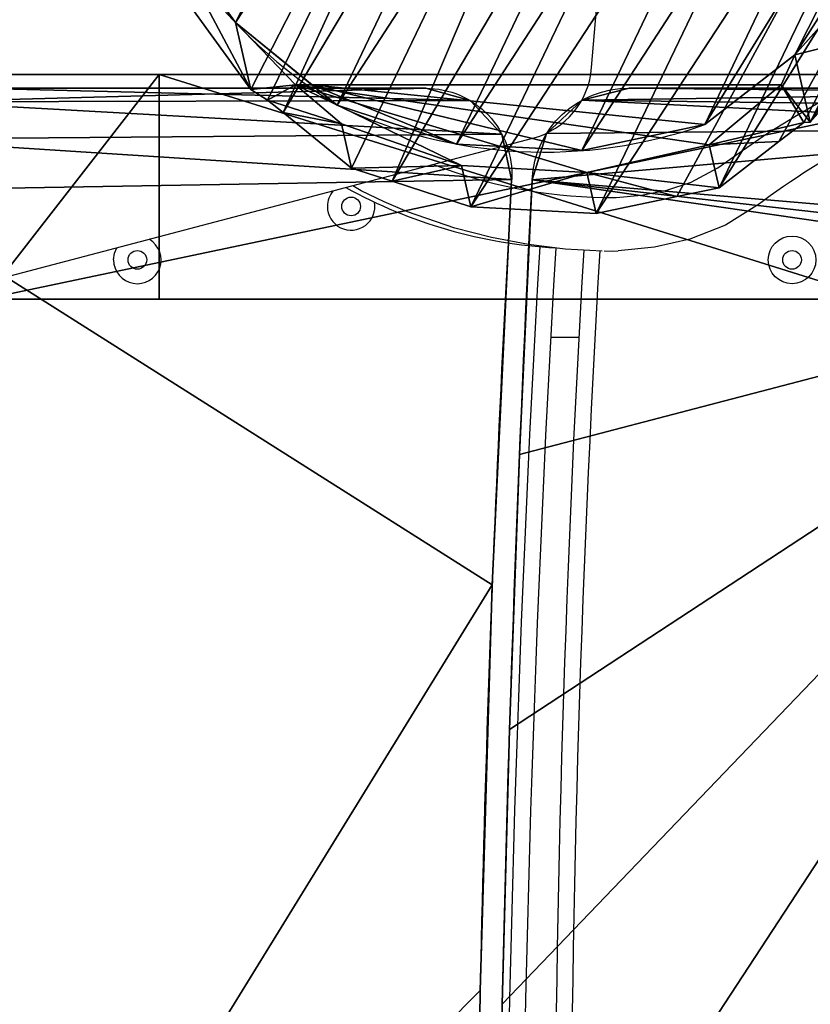
# Model space of a CAD drawing. Units: centimetres. Extents: x -259 to 249, y -218 to 232.
# Drawn here: x 54 to 68, y 45 to 64 of the extents above; entities that cross this region are included whole.
import ezdxf

# ---------------------------------------------------------------- set-up
doc = ezdxf.new("R2010")
doc.units = ezdxf.units.CM
doc.header["$LTSCALE"] = 2.54
doc.layers.get('0').update_dxf_attribs({"true_color": 0xff5454})
doc.layers.add('VP-EQ', color=7, linetype='Continuous', true_color=0x8a3492)

# ---------------------------------------------------------------- blocks, each defined once
blk = doc.blocks.new('Grupuj_35')
at = {"color": 0}
for p, q in [((75.506, 12.924, 2.8), (75.506, 12.924)), ((75.506, 12.924, 2.8), (75.506, 12.924)), ((80.647, 12.738, 2.8), (80.647, 12.738)), ((80.647, 12.738, 2.8), (80.647, 12.738)), ((1.707, 12.505, 2.8), (1.707, 12.505)), ((1.707, 12.505, 2.8), (1.707, 12.505)), ((85.786, 12.505, 2.8), (85.786, 12.505)), ((85.786, 12.505, 2.8), (85.786, 12.505)), ((0.862, 12.324, 2.8), (0.862, 12.324)), ((0.862, 12.324, 2.8), (0.862, 12.324)), ((86.655, 12.232, 2.8), (86.655, 12.232)), ((86.655, 12.232, 2.8), (86.655, 12.232)), ((9.289, 12.142, 2.8), (9.289, 12.142)), ((9.289, 12.142, 2.8), (9.289, 12.142)), ((16.877, 11.914, 2.8), (16.877, 11.914)), ((16.877, 11.914, 2.8), (16.877, 11.914)), ((0.232, 11.731, 2.8), (0.232, 11.731)), ((0.232, 11.731, 2.8), (0.232, 11.731)), ((87.279, 11.569, 2.8), (87.279, 11.569)), ((87.279, 11.569, 2.8), (87.279, 11.569)), ((0, 10.898, 2.8), (0, 10.898)), ((0, 2.426, 2.8), (0, 10.898, 2.8)), ((0, 10.898, 2.8), (0, 10.898)), ((0, 2.426), (0, 10.898)), ((0, 2.426, 2.8), (0, 10.898, 2.8)), ((0, 2.426), (0, 10.898)), ((87.5, 10.685, 2.8), (87.5, 10.685)), ((87.5, 10.685, 2.8), (87.5, 2.692, 2.8)), ((87.5, 10.685), (87.5, 2.692)), ((87.5, 10.685, 2.8), (87.5, 10.685)), ((87.5, 10.685, 2.8), (87.5, 2.692, 2.8)), ((87.5, 10.685), (87.5, 2.692))]:
    blk.add_line(p, q, dxfattribs=at)
at = {"color": 0, "extrusion": (-4.67709e-15, -1.45698e-13, -1)}
blk.add_arc((-57.916, -545.382, -2.8), 558.583, 91.27701, 92.85993, dxfattribs=at)
blk.add_arc((-57.916, -545.382, -2.8), 558.583, 91.27701, 92.85993, dxfattribs=at)
blk.add_arc((-57.916, -545.382, -2.8), 558.583, 91.27701, 92.85993, dxfattribs=at)
at = {"color": 0, "extrusion": (-4.67673e-15, -1.45682e-13, -1)}
blk.add_arc((-57.916, -545.382), 558.583, 91.27701, 92.85993, dxfattribs=at)
blk.add_arc((-57.916, -545.382), 558.583, 91.27701, 92.85993, dxfattribs=at)
blk.add_arc((-57.916, -545.382), 558.583, 91.27701, 92.85993, dxfattribs=at)
at = {"color": 253, "true_color": 0xcab79a, "extrusion": (-4.67709e-15, -1.45698e-13, -1)}
blk.add_arc((-57.916, -545.382, -2.8), 558.583, 91.27701, 92.85993, dxfattribs=at)
at = {"color": 253, "true_color": 0xcab79a, "extrusion": (-4.67673e-15, -1.45682e-13, -1)}
blk.add_arc((-57.916, -545.382), 558.583, 91.27701, 92.85993, dxfattribs=at)
at = {"color": 0, "extrusion": (2.24123e-14, -2.65147e-14, -1)}
for centre in [(-1.611, 10.898, -2.8), (-1.611, 10.898), (-1.611, 10.898, -2.8), (-1.611, 10.898), (-1.611, 10.898, -2.8), (-1.611, 10.898)]:
    blk.add_arc(centre, 1.611, 0, 93.4475, dxfattribs=at)
at = {"color": 253, "true_color": 0xcab79a, "extrusion": (2.24123e-14, -2.65147e-14, -1)}
for centre in [(-1.611, 10.898, -2.8), (-1.611, 10.898)]:
    blk.add_arc(centre, 1.611, 0, 93.4475, dxfattribs=at)
at = {"color": 0}
for centre in [(25.89, 437.598, 2.8), (25.89, 437.598), (25.89, 437.598, 2.8), (25.89, 437.598), (25.89, 437.598, 2.8), (25.89, 437.598)]:
    blk.add_arc(centre, 425.78, 266.74407, 269.80849, dxfattribs=at)
at = {"color": 253, "true_color": 0xcab79a}
for centre in [(25.89, 437.598, 2.8), (25.89, 437.598)]:
    blk.add_arc(centre, 425.78, 266.74407, 269.80849, dxfattribs=at)
at = {"color": 0, "extrusion": (3.3436e-15, 1.4855e-14, -1)}
blk.add_arc((-85.696, 10.703, -2.8), 1.804, 92.8599, 180.5875, dxfattribs=at)
blk.add_arc((-85.696, 10.703, -2.8), 1.804, 92.8599, 180.5875, dxfattribs=at)
blk.add_arc((-85.696, 10.703, -2.8), 1.804, 92.8599, 180.5875, dxfattribs=at)
at = {"color": 0, "extrusion": (3.09407e-15, 9.86009e-15, -1)}
blk.add_arc((-85.696, 10.703), 1.804, 92.8599, 180.5875, dxfattribs=at)
blk.add_arc((-85.696, 10.703), 1.804, 92.8599, 180.5875, dxfattribs=at)
blk.add_arc((-85.696, 10.703), 1.804, 92.8599, 180.5875, dxfattribs=at)
at = {"color": 253, "true_color": 0xcab79a, "extrusion": (3.3436e-15, 1.4855e-14, -1)}
blk.add_arc((-85.696, 10.703, -2.8), 1.804, 92.8599, 180.5875, dxfattribs=at)
at = {"color": 253, "true_color": 0xcab79a, "extrusion": (3.09407e-15, 9.86009e-15, -1)}
blk.add_arc((-85.696, 10.703), 1.804, 92.8599, 180.5875, dxfattribs=at)
at = {"color": 253, "true_color": 0xcab79a}
mesh = blk.add_polyface(dxfattribs=at)
corners = [(0.256, 1.462, 2.8), (0, 10.898, 2.8), (0, 2.426, 2.8), (0.232, 11.731, 2.8), (0.862, 12.324, 2.8), (0.955, 0.752, 2.8), (1.707, 12.505, 2.8), (1.915, 0.482, 2.8), (9.289, 12.142, 2.8), (28.732, 0.16, 2.8), (16.877, 11.914, 2.8), (24.467, 11.82, 2.8), (33.343, 11.944, 2.8), (55.477, 0, 2.8), (42.215, 12.235, 2.8), (51.08, 12.691, 2.8), (57.504, 12.993, 2.8), (83.98, 0, 2.8), (63.934, 13.117, 2.8), (70.364, 13.062, 2.8), (75.506, 12.924, 2.8), (80.647, 12.738, 2.8), (85.786, 12.505, 2.8), (84.372, 0.053, 2.8), (84.736, 0.207, 2.8), (86.761, 1.399, 2.8), (86.655, 12.232, 2.8), (87.279, 11.569, 2.8), (87.154, 1.734, 2.8), (87.411, 2.183, 2.8), (87.5, 10.685, 2.8), (87.5, 2.692, 2.8)]
mesh.append_faces([[corners[k] for k in face] for face in [(0, 1, 2), (30, 29, 31)]], dxfattribs={"vtx0": -1, "color": 253})
mesh.append_faces([[corners[k] for k in face] for face in [(1, 0, 3), (3, 0, 4), (4, 5, 6), (6, 7, 8), (8, 9, 10), (10, 9, 11), (11, 9, 12), (12, 13, 14), (14, 13, 15), (15, 13, 16), (16, 17, 18), (18, 17, 19), (19, 17, 20), (20, 17, 21), (21, 17, 22), (22, 25, 26), (26, 25, 27), (27, 29, 30)]], dxfattribs={"vtx0": -1, "vtx1": -1, "color": 253})
mesh.append_faces([[corners[k] for k in face] for face in [(4, 0, 5), (6, 5, 7), (8, 7, 9), (12, 9, 13), (16, 13, 17), (22, 17, 23), (22, 23, 24), (22, 24, 25), (27, 25, 28), (27, 28, 29)]], dxfattribs={"vtx0": -1, "vtx2": -1, "color": 253})
mesh = blk.add_polyface(dxfattribs=at)
corners = [(0.232, 11.731), (0, 2.426), (0, 10.898), (0.256, 1.462), (0.862, 12.324), (0.955, 0.752), (1.707, 12.505), (1.915, 0.482), (9.289, 12.142), (28.732, 0.16), (16.877, 11.914), (24.467, 11.82), (33.343, 11.944), (55.477, 0), (42.215, 12.235), (51.08, 12.691), (57.504, 12.993), (83.98, 0), (63.934, 13.117), (70.364, 13.062), (75.506, 12.924), (80.647, 12.738), (85.786, 12.505), (84.372, 0.053), (84.736, 0.207), (86.761, 1.399), (86.655, 12.232), (87.279, 11.569), (87.154, 1.734), (87.411, 2.183), (87.5, 10.685), (87.5, 2.692)]
mesh.append_faces([[corners[k] for k in face] for face in [(0, 1, 2), (29, 30, 31)]], dxfattribs={"vtx0": -1, "color": 253})
mesh.append_faces([[corners[k] for k in face] for face in [(1, 0, 3), (3, 4, 5), (5, 6, 7), (7, 8, 9), (9, 12, 13), (13, 16, 17), (17, 22, 23), (23, 22, 24), (24, 22, 25), (25, 27, 28), (28, 27, 29)]], dxfattribs={"vtx0": -1, "vtx1": -1, "color": 253})
mesh.append_faces([[corners[k] for k in face] for face in [(3, 0, 4), (5, 4, 6), (7, 6, 8), (9, 8, 10), (9, 10, 11), (9, 11, 12), (13, 12, 14), (13, 14, 15), (13, 15, 16), (17, 16, 18), (17, 18, 19), (17, 19, 20), (17, 20, 21), (17, 21, 22), (25, 22, 26), (25, 26, 27), (29, 27, 30)]], dxfattribs={"vtx0": -1, "vtx2": -1, "color": 253})
at = {"color": 0}
mesh = blk.add_polyface(dxfattribs=at)
corners = [(70.364, 13.062, 2.8), (75.506, 12.924), (70.364, 13.062), (75.506, 12.924, 2.8)]
mesh.append_faces([[corners[k] for k in face] for face in [(0, 1, 2), (1, 0, 3)]], dxfattribs={"vtx0": -1, "color": 0})
mesh = blk.add_polyface(dxfattribs=at)
corners = [(75.506, 12.924, 2.8), (80.647, 12.738), (75.506, 12.924), (80.647, 12.738, 2.8)]
mesh.append_faces([[corners[k] for k in face] for face in [(0, 1, 2), (1, 0, 3)]], dxfattribs={"vtx0": -1, "color": 0})
mesh = blk.add_polyface(dxfattribs=at)
corners = [(80.647, 12.738, 2.8), (85.786, 12.505), (80.647, 12.738), (85.786, 12.505, 2.8)]
mesh.append_faces([[corners[k] for k in face] for face in [(0, 1, 2), (1, 0, 3)]], dxfattribs={"vtx0": -1, "color": 0})
mesh = blk.add_polyface(dxfattribs=at)
corners = [(0.862, 12.324, 2.8), (1.707, 12.505), (0.862, 12.324), (1.707, 12.505, 2.8)]
mesh.append_faces([[corners[k] for k in face] for face in [(0, 1, 2), (1, 0, 3)]], dxfattribs={"vtx0": -1, "color": 0})
mesh = blk.add_polyface(dxfattribs=at)
corners = [(1.707, 12.505, 2.8), (9.289, 12.142), (1.707, 12.505), (9.289, 12.142, 2.8)]
mesh.append_faces([[corners[k] for k in face] for face in [(0, 1, 2), (1, 0, 3)]], dxfattribs={"vtx0": -1, "color": 0})
mesh = blk.add_polyface(dxfattribs=at)
corners = [(85.786, 12.505, 2.8), (86.655, 12.232), (85.786, 12.505), (86.655, 12.232, 2.8)]
mesh.append_faces([[corners[k] for k in face] for face in [(0, 1, 2), (1, 0, 3)]], dxfattribs={"vtx0": -1, "color": 0})
mesh = blk.add_polyface(dxfattribs=at)
corners = [(0.232, 11.731, 2.8), (0.862, 12.324), (0.232, 11.731), (0.862, 12.324, 2.8)]
mesh.append_faces([[corners[k] for k in face] for face in [(0, 1, 2), (1, 0, 3)]], dxfattribs={"vtx0": -1, "color": 0})
mesh = blk.add_polyface(dxfattribs=at)
corners = [(86.655, 12.232), (87.279, 11.569, 2.8), (87.279, 11.569), (86.655, 12.232, 2.8)]
mesh.append_faces([[corners[k] for k in face] for face in [(0, 1, 2), (1, 0, 3)]], dxfattribs={"vtx0": -1, "color": 0})
mesh = blk.add_polyface(dxfattribs=at)
corners = [(9.289, 12.142, 2.8), (16.877, 11.914), (9.289, 12.142), (16.877, 11.914, 2.8)]
mesh.append_faces([[corners[k] for k in face] for face in [(0, 1, 2), (1, 0, 3)]], dxfattribs={"vtx0": -1, "color": 0})
mesh = blk.add_polyface(dxfattribs=at)
corners = [(16.877, 11.914, 2.8), (24.467, 11.82), (16.877, 11.914), (24.467, 11.82, 2.8)]
mesh.append_faces([[corners[k] for k in face] for face in [(0, 1, 2), (1, 0, 3)]], dxfattribs={"vtx0": -1, "color": 0})
mesh = blk.add_polyface(dxfattribs=at)
corners = [(0.232, 11.731, 2.8), (0, 10.898), (0, 10.898, 2.8), (0.232, 11.731)]
mesh.append_faces([[corners[k] for k in face] for face in [(0, 1, 2), (1, 0, 3)]], dxfattribs={"vtx0": -1, "color": 0})
mesh = blk.add_polyface(dxfattribs=at)
corners = [(87.279, 11.569), (87.5, 10.685, 2.8), (87.5, 10.685), (87.279, 11.569, 2.8)]
mesh.append_faces([[corners[k] for k in face] for face in [(0, 1, 2), (1, 0, 3)]], dxfattribs={"vtx0": -1, "color": 0})
mesh = blk.add_polyface(dxfattribs=at)
corners = [(0, 10.898, 2.8), (0, 2.426), (0, 2.426, 2.8), (0, 10.898)]
mesh.append_faces([[corners[k] for k in face] for face in [(0, 1, 2), (1, 0, 3)]], dxfattribs={"vtx0": -1, "color": 0})
mesh = blk.add_polyface(dxfattribs=at)
corners = [(87.5, 10.685), (87.5, 2.692, 2.8), (87.5, 2.692), (87.5, 10.685, 2.8)]
mesh.append_faces([[corners[k] for k in face] for face in [(0, 1, 2), (1, 0, 3)]], dxfattribs={"vtx0": -1, "color": 0})
blk = doc.blocks.new('Grupuj_34')
at = {"color": 0}
for p, q in [((0, 20, 9), (0, 16.724)), ((0, 20, 9), (4.2, 20, 9)), ((0, 0, 9), (0, 20, 9)), ((0, 20, 9), (4.2, 20, 9)), ((0, 0, 9), (0, 20, 9)), ((0, 20, 9), (0, 16.724)), ((4.2, 20, 9), (4.2, 16.724)), ((4.2, 0, 9), (4.2, 20, 9)), ((4.2, 0, 9), (4.2, 20, 9)), ((4.2, 20, 9), (4.2, 16.724)), ((0, 16.724), (4.2, 16.724)), ((0, 16.724), (0, 3.276)), ((0, 16.724), (4.2, 16.724)), ((0, 16.724), (0, 3.276)), ((4.2, 16.724), (4.2, 3.276)), ((4.2, 16.724), (4.2, 3.276)), ((0, 3.276), (0, 0, 9)), ((0, 3.276), (4.2, 3.276)), ((0, 3.276), (4.2, 3.276)), ((0, 3.276), (0, 0, 9)), ((4.2, 3.276), (4.2, 0, 9)), ((4.2, 3.276), (4.2, 0, 9)), ((0, 0, 9), (4.2, 0, 9)), ((0, 0, 9), (4.2, 0, 9))]:
    blk.add_line(p, q, dxfattribs=at)
mesh = blk.add_polyface(dxfattribs=at)
corners = [(0, 20, 9), (4.2, 16.724), (0, 16.724), (4.2, 20, 9)]
mesh.append_faces([[corners[k] for k in face] for face in [(0, 1, 2), (1, 0, 3)]], dxfattribs={"vtx0": -1, "color": 0})
mesh = blk.add_polyface(dxfattribs=at)
corners = [(4.2, 0, 9), (0, 20, 9), (0, 0, 9), (4.2, 20, 9)]
mesh.append_faces([[corners[k] for k in face] for face in [(0, 1, 2), (1, 0, 3)]], dxfattribs={"vtx0": -1, "color": 0})
mesh = blk.add_polyface(dxfattribs=at)
corners = [(0, 20, 9), (0, 3.276), (0, 0, 9), (0, 16.724)]
mesh.append_faces([[corners[k] for k in face] for face in [(0, 1, 2), (1, 0, 3)]], dxfattribs={"vtx0": -1, "color": 0})
mesh = blk.add_polyface(dxfattribs=at)
corners = [(4.2, 3.276), (4.2, 20, 9), (4.2, 0, 9), (4.2, 16.724)]
mesh.append_faces([[corners[k] for k in face] for face in [(0, 1, 2), (1, 0, 3)]], dxfattribs={"vtx0": -1, "color": 0})
mesh = blk.add_polyface(dxfattribs=at)
corners = [(4.2, 16.724), (0, 3.276), (0, 16.724), (4.2, 3.276)]
mesh.append_faces([[corners[k] for k in face] for face in [(0, 1, 2), (1, 0, 3)]], dxfattribs={"vtx0": -1, "color": 0})
mesh = blk.add_polyface(dxfattribs=at)
corners = [(4.2, 0, 9), (0, 3.276), (4.2, 3.276), (0, 0, 9)]
mesh.append_faces([[corners[k] for k in face] for face in [(0, 1, 2), (1, 0, 3)]], dxfattribs={"vtx0": -1, "color": 0})
blk = doc.blocks.new('Komponent_16')
at = {"color": 253, "true_color": 0xcab79a}
for name, p in [('Grupuj_34', (-0.255, 2.636, -9)), ('Grupuj_35', (0, 0))]:
    blk.add_blockref(name, p, dxfattribs=at)
blk = doc.blocks.new('Grupuj_36')
at = {"color": 0, "rotation": 180}
blk.add_blockref('Komponent_16', (87.755, 25.392, 9), dxfattribs=at)
at = {"color": 0}
blk.add_blockref('Komponent_16', (0.255, 0, 9), dxfattribs=at)
blk = doc.blocks.new('R__nica_3')
at = {"color": 0}
for p, q in [((9.423, 18.666, 48.979), (10.206, 18.835, 48.979)), ((9.423, 18.666, 48.979), (10.206, 18.835, 48.979)), ((10.783, 18.212, 36.312), (10.206, 18.835, 48.979)), ((10.206, 18.835, 48.979), (11.832, 18.573, 48.979)), ((10.783, 18.212, 36.312), (10.206, 18.835, 48.979)), ((10.206, 18.835, 48.979), (11.832, 18.573, 48.979)), ((7.909, 18.346, 48.979), (9.423, 18.666, 48.979)), ((7.909, 18.346, 48.979), (9.423, 18.666, 48.979)), ((8.451, 17.761, 37.194), (9.423, 18.666, 48.979)), ((8.451, 17.761, 37.194), (9.423, 18.666, 48.979)), ((10.783, 18.212, 36.312), (11.832, 18.573, 48.979)), ((10.783, 18.212, 36.312), (11.832, 18.573, 48.979)), ((11.832, 18.573, 48.979), (12.202, 18.516, 48.979)), ((11.832, 18.573, 48.979), (12.202, 18.516, 48.979)), ((11.892, 18.006, 35.478), (12.202, 18.516, 48.979)), ((11.892, 18.006, 35.478), (12.202, 18.516, 48.979)), ((12.202, 18.516, 48.979), (12.572, 18.503, 48.979)), ((12.202, 18.516, 48.979), (12.572, 18.503, 48.979)), ((13.445, 17.561, 25.338), (12.572, 18.503, 48.979)), ((13.445, 17.561, 25.338), (12.572, 18.503, 48.979)), ((12.572, 18.503, 48.979), (14.808, 17.501, 48.979)), ((12.572, 18.503, 48.979), (14.808, 17.501, 48.979)), ((5.815, 17.281, 48.979), (7.909, 18.346, 48.979)), ((5.815, 17.281, 48.979), (7.909, 18.346, 48.979)), ((8.451, 17.761, 37.194), (7.909, 18.346, 48.979)), ((8.451, 17.761, 37.194), (7.909, 18.346, 48.979)), ((10.783, 18.212, 36.312), (8.451, 17.761, 37.194)), ((10.783, 18.212, 36.312), (8.451, 17.761, 37.194)), ((11.892, 18.006, 35.478), (10.783, 18.212, 36.312)), ((11.892, 18.006, 35.478), (10.783, 18.212, 36.312)), ((11.892, 18.006, 35.478), (4.021, 13.462, 35.478)), ((11.892, 18.006, 35.478), (4.021, 13.462, 35.478)), ((8.73, 17.461, 20.724), (11.028, 17.948, 21.524)), ((8.73, 17.461, 20.724), (11.028, 17.948, 21.524)), ((11.028, 17.948, 21.524), (11.626, 17.852, 21.944)), ((11.028, 17.948), (11.028, 17.948, 21.524)), ((11.028, 17.948), (11.028, 17.948, 21.524)), ((11.028, 17.948, 21.524), (11.626, 17.852, 21.944)), ((11.626, 17.852, 29.696), (11.892, 18.006, 35.478)), ((11.626, 17.852, 29.696), (11.892, 18.006, 35.478)), ((11.892, 18.006, 35.478), (13.445, 17.561, 25.338)), ((11.892, 18.006, 35.478), (13.445, 17.561, 25.338)), ((11.626, 17.852, 21.944), (4.427, 13.696, 21.944)), ((11.626, 17.852, 21.944), (4.427, 13.696, 21.944)), ((8.451, 17.761, 37.194), (6.351, 16.702, 37.345)), ((8.451, 17.761, 37.194), (6.351, 16.702, 37.345)), ((11.626, 17.852, 29.696), (13.445, 17.561, 25.338)), ((11.626, 17.852, 21.944), (11.626, 17.852, 29.696)), ((11.626, 17.852, 21.944), (11.626, 17.852, 29.696)), ((11.626, 17.852, 29.696), (13.445, 17.561, 25.338)), ((13.445, 17.561), (13.445, 17.561, 25.338)), ((13.445, 17.561, 25.338), (15.679, 16.562, 25.399)), ((13.445, 17.561), (13.445, 17.561, 25.338)), ((13.445, 17.561, 25.338), (15.679, 16.562, 25.399)), ((6.636, 16.395, 20.588), (8.73, 17.461, 20.724)), ((6.636, 16.395, 20.588), (8.73, 17.461, 20.724)), ((8.73, 17.461), (8.73, 17.461, 20.724)), ((8.73, 17.461), (8.73, 17.461, 20.724)), ((4.671, 16.251, 48.979), (5.815, 17.281, 48.979)), ((4.671, 16.251, 48.979), (5.815, 17.281, 48.979)), ((6.351, 16.702, 37.345), (5.815, 17.281, 48.979)), ((6.351, 16.702, 37.345), (5.815, 17.281, 48.979)), ((6.351, 16.702, 37.345), (4.626, 15.107, 36.755)), ((6.351, 16.702, 37.345), (4.626, 15.107, 36.755)), ((4.671, 16.251, 48.979), (6.351, 16.702, 37.345)), ((4.671, 16.251, 48.979), (6.351, 16.702, 37.345)), ((4.889, 14.824, 21.124), (6.636, 16.395, 20.588)), ((4.889, 14.824, 21.124), (6.636, 16.395, 20.588)), ((6.636, 16.395), (6.636, 16.395, 20.588)), ((6.636, 16.395), (6.636, 16.395, 20.588)), ((4.066, 15.711, 48.979), (4.671, 16.251, 48.979)), ((4.066, 15.711, 48.979), (4.671, 16.251, 48.979)), ((3.532, 14.403, 48.979), (4.066, 15.711, 48.979)), ((3.532, 14.403, 48.979), (4.066, 15.711, 48.979)), ((4.626, 15.107, 36.755), (4.066, 15.711, 48.979)), ((4.626, 15.107, 36.755), (4.066, 15.711, 48.979)), ((3.532, 14.403, 48.979), (4.626, 15.107, 36.755)), ((3.532, 14.403, 48.979), (4.626, 15.107, 36.755)), ((4.626, 15.107, 36.755), (4.021, 13.462, 35.478)), ((4.626, 15.107, 36.755), (4.021, 13.462, 35.478)), ((4.427, 13.696, 21.944), (4.889, 14.824, 21.124)), ((4.427, 13.696, 21.944), (4.889, 14.824, 21.124)), ((4.889, 14.824), (4.889, 14.824, 21.124)), ((4.889, 14.824), (4.889, 14.824, 21.124)), ((3.306, 13.862, 48.979), (3.532, 14.403, 48.979)), ((3.306, 13.862, 48.979), (3.532, 14.403, 48.979)), ((3.206, 13.799, 48.979), (3.306, 13.862, 48.979)), ((3.206, 13.799, 48.979), (3.306, 13.862, 48.979)), ((3.306, 13.862, 48.979), (4.021, 13.462, 35.478)), ((3.306, 13.862, 48.979), (4.021, 13.462, 35.478)), ((2.75, 11.563, 48.979), (3.206, 13.799, 48.979)), ((2.75, 11.563, 48.979), (3.206, 13.799, 48.979)), ((3.206, 13.799, 48.979), (4.082, 12.854, 25.259)), ((3.206, 13.799, 48.979), (4.082, 12.854, 25.259)), ((4.021, 13.462, 35.478), (4.427, 13.696, 29.646)), ((4.021, 13.462, 35.478), (4.427, 13.696, 29.646)), ((4.082, 12.854, 25.259), (4.427, 13.696, 29.646)), ((4.082, 12.854, 25.259), (4.427, 13.696, 29.646)), ((4.427, 13.696, 29.646), (4.427, 13.696, 21.944)), ((4.427, 13.696, 29.646), (4.427, 13.696, 21.944)), ((4.082, 12.854, 25.259), (4.021, 13.462, 35.478)), ((4.082, 12.854, 25.259), (4.021, 13.462, 35.478)), ((3.624, 10.62, 25.295), (4.082, 12.854, 25.259)), ((3.624, 10.62, 25.295), (4.082, 12.854, 25.259)), ((4.082, 12.854, 25.259), (4.082, 12.854)), ((4.082, 12.854, 25.259), (4.082, 12.854))]:
    blk.add_line(p, q, dxfattribs=at)
for centre, radius, start, end in [((11.73, 8.976), 9, 94.4749, 139.4749), ((11.73, 8.976), 9, 94.4749, 139.4749), ((11.73, 8.976), 9, 94.4749, 139.4749), ((11.73, 8.976), 9, 94.4749, 139.4749), ((10.767, 8.577), 9.375, 43.4039, 88.4039), ((10.767, 8.577), 9.375, 43.4039, 88.4039), ((10.767, 8.577), 9.375, 43.4039, 88.4039), ((10.767, 8.577), 9.375, 43.4039, 88.4039)]:
    blk.add_arc(centre, radius, start, end, dxfattribs=at)
mesh = blk.add_polyface(dxfattribs=at)
corners = [(2.903, 6.984, 48.979), (2.75, 11.563, 48.979), (2.673, 9.215, 48.979), (3.206, 13.799, 48.979), (3.701, 4.888, 48.979), (3.306, 13.862, 48.979), (3.532, 14.403, 48.979), (4.066, 15.711, 48.979), (5.015, 3.07, 48.979), (4.671, 16.251, 48.979), (5.815, 17.281, 48.979), (6.987, 1.787, 48.979), (7.909, 18.346, 48.979), (9.224, 1.057, 48.979), (9.423, 18.666, 48.979), (11.571, 0.932, 48.979), (10.206, 18.835, 48.979), (11.832, 18.573, 48.979), (13.434, 1.418, 48.979), (12.202, 18.516, 48.979), (12.572, 18.503, 48.979), (14.808, 17.501, 48.979), (15.13, 2.483, 48.979), (16.306, 16.284, 48.979), (16.545, 4.055, 48.979), (16.75, 15.912, 48.979), (18.076, 5.958, 48.979), (18.12, 14.389, 48.979), (19.061, 8.193, 48.979), (18.812, 13.031, 48.979), (19.008, 12.61, 48.979), (19.434, 10.608, 48.979)]
mesh.append_faces([[corners[k] for k in face] for face in [(0, 1, 2), (30, 28, 31)]], dxfattribs={"vtx0": -1, "color": 0})
mesh.append_faces([[corners[k] for k in face] for face in [(1, 0, 3), (3, 4, 5), (5, 4, 6), (6, 4, 7), (7, 8, 9), (9, 8, 10), (10, 11, 12), (12, 13, 14), (14, 15, 16), (16, 15, 17), (17, 18, 19), (19, 18, 20), (20, 18, 21), (21, 22, 23), (23, 24, 25), (25, 26, 27), (27, 28, 29), (29, 28, 30)]], dxfattribs={"vtx0": -1, "vtx1": -1, "color": 0})
mesh.append_faces([[corners[k] for k in face] for face in [(3, 0, 4), (7, 4, 8), (10, 8, 11), (12, 11, 13), (14, 13, 15), (17, 15, 18), (21, 18, 22), (23, 22, 24), (25, 24, 26), (27, 26, 28)]], dxfattribs={"vtx0": -1, "vtx2": -1, "color": 0})
mesh = blk.add_polyface(dxfattribs=at)
corners = [(8.451, 17.761, 37.194), (10.206, 18.835, 48.979), (10.783, 18.212, 36.312), (9.423, 18.666, 48.979)]
mesh.append_faces([[corners[k] for k in face] for face in [(0, 1, 2), (1, 0, 3)]], dxfattribs={"vtx0": -1, "color": 0})
mesh = blk.add_polyface(dxfattribs=at)
corners = [(11.832, 18.573, 48.979), (10.783, 18.212, 36.312), (10.206, 18.835, 48.979)]
mesh.append_faces([[corners[k] for k in face] for face in [(0, 1, 2)]], dxfattribs={"color": 0})
mesh = blk.add_polyface(dxfattribs=at)
corners = [(9.423, 18.666, 48.979), (8.451, 17.761, 37.194), (7.909, 18.346, 48.979)]
mesh.append_faces([[corners[k] for k in face] for face in [(0, 1, 2)]], dxfattribs={"color": 0})
mesh = blk.add_polyface(dxfattribs=at)
corners = [(10.783, 18.212, 36.312), (12.202, 18.516, 48.979), (11.892, 18.006, 35.478), (11.832, 18.573, 48.979)]
mesh.append_faces([[corners[k] for k in face] for face in [(0, 1, 2), (1, 0, 3)]], dxfattribs={"vtx0": -1, "color": 0})
mesh = blk.add_polyface(dxfattribs=at)
corners = [(11.892, 18.006, 35.478), (12.572, 18.503, 48.979), (13.445, 17.561, 25.338), (12.202, 18.516, 48.979)]
mesh.append_faces([[corners[k] for k in face] for face in [(0, 1, 2), (1, 0, 3)]], dxfattribs={"vtx0": -1, "color": 0})
mesh = blk.add_polyface(dxfattribs=at)
corners = [(12.572, 18.503, 48.979), (15.679, 16.562, 25.399), (13.445, 17.561, 25.338), (14.808, 17.501, 48.979)]
mesh.append_faces([[corners[k] for k in face] for face in [(0, 1, 2), (1, 0, 3)]], dxfattribs={"vtx0": -1, "color": 0})
mesh = blk.add_polyface(dxfattribs=at)
corners = [(6.351, 16.702, 37.345), (7.909, 18.346, 48.979), (8.451, 17.761, 37.194), (5.815, 17.281, 48.979)]
mesh.append_faces([[corners[k] for k in face] for face in [(0, 1, 2), (1, 0, 3)]], dxfattribs={"vtx0": -1, "color": 0})
mesh = blk.add_polyface(dxfattribs=at)
corners = [(4.626, 15.107, 36.755), (11.892, 18.006, 35.478), (4.021, 13.462, 35.478), (6.351, 16.702, 37.345), (8.451, 17.761, 37.194), (10.783, 18.212, 36.312)]
mesh.append_faces([[corners[k] for k in face] for face in [(0, 1, 2), (1, 4, 5)]], dxfattribs={"vtx0": -1, "color": 0})
mesh.append_faces([[corners[k] for k in face] for face in [(1, 0, 3), (1, 3, 4)]], dxfattribs={"vtx0": -1, "vtx2": -1, "color": 0})
mesh = blk.add_polyface(dxfattribs=at)
corners = [(3.624, 10.62), (3.774, 6.045), (3.546, 8.273), (4.082, 12.854), (4.571, 3.951), (4.889, 14.824), (5.882, 2.135), (6.636, 16.395), (7.852, 0.854), (8.73, 17.461), (10.086, 0.127), (11.028, 17.948), (12.432, 0.003), (13.445, 17.561), (14.294, 0.491), (15.679, 16.562), (15.99, 1.556), (17.578, 15.019), (17.405, 3.128), (18.936, 5.03), (18.945, 13.499), (19.922, 7.265), (19.872, 11.677), (20.296, 9.678)]
mesh.append_faces([[corners[k] for k in face] for face in [(0, 1, 2), (21, 22, 23)]], dxfattribs={"vtx0": -1, "color": 0})
mesh.append_faces([[corners[k] for k in face] for face in [(1, 3, 4), (4, 5, 6), (6, 7, 8), (8, 9, 10), (10, 11, 12), (12, 13, 14), (14, 15, 16), (16, 17, 18), (18, 17, 19), (19, 20, 21)]], dxfattribs={"vtx0": -1, "vtx1": -1, "color": 0})
mesh.append_faces([[corners[k] for k in face] for face in [(1, 0, 3), (4, 3, 5), (6, 5, 7), (8, 7, 9), (10, 9, 11), (12, 11, 13), (14, 13, 15), (16, 15, 17), (19, 17, 20), (21, 20, 22)]], dxfattribs={"vtx0": -1, "vtx2": -1, "color": 0})
mesh = blk.add_polyface(dxfattribs=at)
corners = [(4.427, 13.696, 29.646), (11.626, 17.852, 21.944), (4.427, 13.696, 21.944), (11.626, 17.852, 29.696), (4.021, 13.462, 35.478), (11.892, 18.006, 35.478)]
mesh.append_faces([[corners[k] for k in face] for face in [(0, 1, 2), (3, 4, 5)]], dxfattribs={"vtx0": -1, "color": 0})
mesh.append_faces([[corners[k] for k in face] for face in [(1, 0, 3)]], dxfattribs={"vtx0": -1, "vtx1": -1, "color": 0})
mesh.append_faces([[corners[k] for k in face] for face in [(3, 0, 4)]], dxfattribs={"vtx0": -1, "vtx2": -1, "color": 0})
mesh = blk.add_polyface(dxfattribs=at)
corners = [(11.626, 17.852, 21.944), (4.889, 14.824, 21.124), (4.427, 13.696, 21.944), (6.636, 16.395, 20.588), (8.73, 17.461, 20.724), (11.028, 17.948, 21.524)]
mesh.append_faces([[corners[k] for k in face] for face in [(0, 1, 2), (4, 0, 5)]], dxfattribs={"vtx0": -1, "color": 0})
mesh.append_faces([[corners[k] for k in face] for face in [(1, 0, 3), (3, 0, 4)]], dxfattribs={"vtx0": -1, "vtx1": -1, "color": 0})
mesh = blk.add_polyface(dxfattribs=at)
corners = [(8.73, 17.461, 20.724), (11.028, 17.948), (8.73, 17.461), (11.028, 17.948, 21.524)]
mesh.append_faces([[corners[k] for k in face] for face in [(0, 1, 2), (1, 0, 3)]], dxfattribs={"vtx0": -1, "color": 0})
mesh = blk.add_polyface(dxfattribs=at)
corners = [(11.028, 17.948, 21.524), (13.445, 17.561), (11.028, 17.948), (11.626, 17.852, 21.944), (13.445, 17.561, 25.338), (11.626, 17.852, 29.696)]
mesh.append_faces([[corners[k] for k in face] for face in [(0, 1, 2), (4, 3, 5)]], dxfattribs={"vtx0": -1, "color": 0})
mesh.append_faces([[corners[k] for k in face] for face in [(1, 3, 4)]], dxfattribs={"vtx0": -1, "vtx1": -1, "color": 0})
mesh.append_faces([[corners[k] for k in face] for face in [(1, 0, 3)]], dxfattribs={"vtx0": -1, "vtx2": -1, "color": 0})
mesh = blk.add_polyface(dxfattribs=at)
corners = [(11.892, 18.006, 35.478), (13.445, 17.561, 25.338), (11.626, 17.852, 29.696)]
mesh.append_faces([[corners[k] for k in face] for face in [(0, 1, 2)]], dxfattribs={"color": 0})
mesh = blk.add_polyface(dxfattribs=at)
corners = [(13.445, 17.561, 25.338), (15.679, 16.562), (13.445, 17.561), (15.679, 16.562, 25.399)]
mesh.append_faces([[corners[k] for k in face] for face in [(0, 1, 2), (1, 0, 3)]], dxfattribs={"vtx0": -1, "color": 0})
mesh = blk.add_polyface(dxfattribs=at)
corners = [(6.636, 16.395, 20.588), (8.73, 17.461), (6.636, 16.395), (8.73, 17.461, 20.724)]
mesh.append_faces([[corners[k] for k in face] for face in [(0, 1, 2), (1, 0, 3)]], dxfattribs={"vtx0": -1, "color": 0})
mesh = blk.add_polyface(dxfattribs=at)
corners = [(5.815, 17.281, 48.979), (6.351, 16.702, 37.345), (4.671, 16.251, 48.979)]
mesh.append_faces([[corners[k] for k in face] for face in [(0, 1, 2)]], dxfattribs={"color": 0})
mesh = blk.add_polyface(dxfattribs=at)
corners = [(4.066, 15.711, 48.979), (6.351, 16.702, 37.345), (4.626, 15.107, 36.755), (4.671, 16.251, 48.979)]
mesh.append_faces([[corners[k] for k in face] for face in [(0, 1, 2), (1, 0, 3)]], dxfattribs={"vtx0": -1, "color": 0})
mesh = blk.add_polyface(dxfattribs=at)
corners = [(4.889, 14.824, 21.124), (6.636, 16.395), (4.889, 14.824), (6.636, 16.395, 20.588)]
mesh.append_faces([[corners[k] for k in face] for face in [(0, 1, 2), (1, 0, 3)]], dxfattribs={"vtx0": -1, "color": 0})
mesh = blk.add_polyface(dxfattribs=at)
corners = [(4.066, 15.711, 48.979), (4.626, 15.107, 36.755), (3.532, 14.403, 48.979)]
mesh.append_faces([[corners[k] for k in face] for face in [(0, 1, 2)]], dxfattribs={"color": 0})
mesh = blk.add_polyface(dxfattribs=at)
corners = [(3.306, 13.862, 48.979), (4.626, 15.107, 36.755), (4.021, 13.462, 35.478), (3.532, 14.403, 48.979)]
mesh.append_faces([[corners[k] for k in face] for face in [(0, 1, 2), (1, 0, 3)]], dxfattribs={"vtx0": -1, "color": 0})
mesh = blk.add_polyface(dxfattribs=at)
corners = [(4.427, 13.696, 29.646), (4.082, 12.854), (4.082, 12.854, 25.259), (4.427, 13.696, 21.944), (4.889, 14.824), (4.889, 14.824, 21.124)]
mesh.append_faces([[corners[k] for k in face] for face in [(0, 1, 2), (4, 3, 5)]], dxfattribs={"vtx0": -1, "color": 0})
mesh.append_faces([[corners[k] for k in face] for face in [(1, 0, 3), (3, 4, 1)]], dxfattribs={"vtx0": -1, "vtx2": -1, "color": 0})
mesh = blk.add_polyface(dxfattribs=at)
corners = [(3.206, 13.799, 48.979), (4.021, 13.462, 35.478), (4.082, 12.854, 25.259), (3.306, 13.862, 48.979)]
mesh.append_faces([[corners[k] for k in face] for face in [(0, 1, 2), (1, 0, 3)]], dxfattribs={"vtx0": -1, "color": 0})
mesh = blk.add_polyface(dxfattribs=at)
corners = [(2.75, 11.563, 48.979), (4.082, 12.854, 25.259), (3.624, 10.62, 25.295), (3.206, 13.799, 48.979)]
mesh.append_faces([[corners[k] for k in face] for face in [(0, 1, 2), (1, 0, 3)]], dxfattribs={"vtx0": -1, "color": 0})
mesh = blk.add_polyface(dxfattribs=at)
corners = [(4.427, 13.696, 29.646), (4.082, 12.854, 25.259), (4.021, 13.462, 35.478)]
mesh.append_faces([[corners[k] for k in face] for face in [(0, 1, 2)]], dxfattribs={"color": 0})
mesh = blk.add_polyface(dxfattribs=at)
corners = [(4.082, 12.854, 25.259), (3.624, 10.62), (3.624, 10.62, 25.295), (4.082, 12.854)]
mesh.append_faces([[corners[k] for k in face] for face in [(0, 1, 2), (1, 0, 3)]], dxfattribs={"vtx0": -1, "color": 0})
blk = doc.blocks.new('Grupuj_1')
at = {"color": 253, "true_color": 0xcab79a, "rotation": 150.0000000000104}
blk.add_blockref('R__nica_3', (166.579, 134.06, 3.419), dxfattribs=at)
at = {"color": 0, "rotation": 89.99999999998224}
blk.add_blockref('Grupuj_36', (164.207, 36.592, 26.555), dxfattribs=at)
blk = doc.blocks.new('Grupuj_2')
at = {"color": 0}
blk.add_blockref('Grupuj_1', (4.106, 0.981, -3.418), dxfattribs=at)
blk = doc.blocks.new('RB1326_')
at = {"color": 0, "linetype": 'Continuous', "lineweight": 25}
for p, q in [((320.909, -171.181), (321.028, -169.794)), ((309.232, -175.288), (319.811, -172.503)), ((320.67, -176.229), (320.143, -176.229))]:
    blk.add_line(p, q, dxfattribs=at)
at = {"color": 0, "linetype": 'Continuous', "lineweight": 25, "flags": 128}
for points in [[(321.124, -173.613), (321.365, -173.61), (321.844, -173.568), (322.317, -173.476), (322.772, -173.325), (323.269, -173.06), (323.735, -172.735), (324.199, -172.406), (324.772, -172.057), (325.355, -171.723), (325.922, -171.363), (326.31, -171.037), (326.65, -170.66), (327.047, -170.108), (327.387, -169.518), (327.665, -168.898), (327.866, -168.26)], [(321.108, -174.613), (320.416, -174.577), (319.728, -174.494), (319.035, -174.362), (318.352, -174.185), (317.463, -173.879), (317.025, -173.696), (316.599, -173.489), (316.44, -173.391)], [(324.003, -173.764), (324.003, -173.764), (323.412, -174.13), (322.744, -174.393), (322.086, -174.539), (321.405, -174.609), (321.405, -174.609)], [(311.964, -174.779), (311.982, -174.653), (312.026, -174.552)], [(321.143, -174.612), (321.301, -174.613), (321.405, -174.609)]]:
    blk.add_lwpolyline(points, dxfattribs=at)
at = {"color": 0, "linetype": 'Continuous', "lineweight": 25}
for centre, radius in [((316.409, -173.779), 0.175), ((324.659, -174.779), 0.445), ((312.409, -174.779), 0.175), ((324.659, -174.779), 0.175)]:
    blk.add_circle(centre, radius, dxfattribs=at)
for centre, radius, start, end in [((319.422, -171.063), 1.492, 285.1346, 355.4667), ((334.349, -187.709), 17.364, 118.4982, 126.5709), ((321.313, -164.192), 9.423, 249.0778, 268.852), ((316.409, -173.779), 0.445, 139.0969, 180), ((320.76, -165.348), 9.222, 241.1429, 266.7632), ((316.409, -173.779), 0.445, 180, 10.4268), ((312.409, -174.779), 0.445, 180, 60.0467), ((698.073, -196.745), 378.786, 176.63774, 183.44744), ((698.073, -196.745), 378.486, 176.63889, 183.44744), ((640.834, -193.273), 320.618, 176.66031, 183.44744), ((640.834, -193.273), 320.318, 176.65998, 183.44744)]:
    blk.add_arc(centre, radius, start, end, dxfattribs=at)
blk = doc.blocks.new('RB1326_2D')
at = {"layer": 'VP-EQ', "color": 0}
blk.add_blockref('RB1326_', (92.467, 463.467), dxfattribs=at)

msp = doc.modelspace()

# ---------------------------------------------------------------- block references
at = {"color": 0}
msp.add_blockref('Grupuj_2', (-92.529, -63.046), dxfattribs=at)
at = {"layer": 'VP-EQ', "color": 0}
msp.add_blockref('RB1326_2D', (-348.982, -229.617), dxfattribs=at)

doc.saveas('drawing.dxf')
